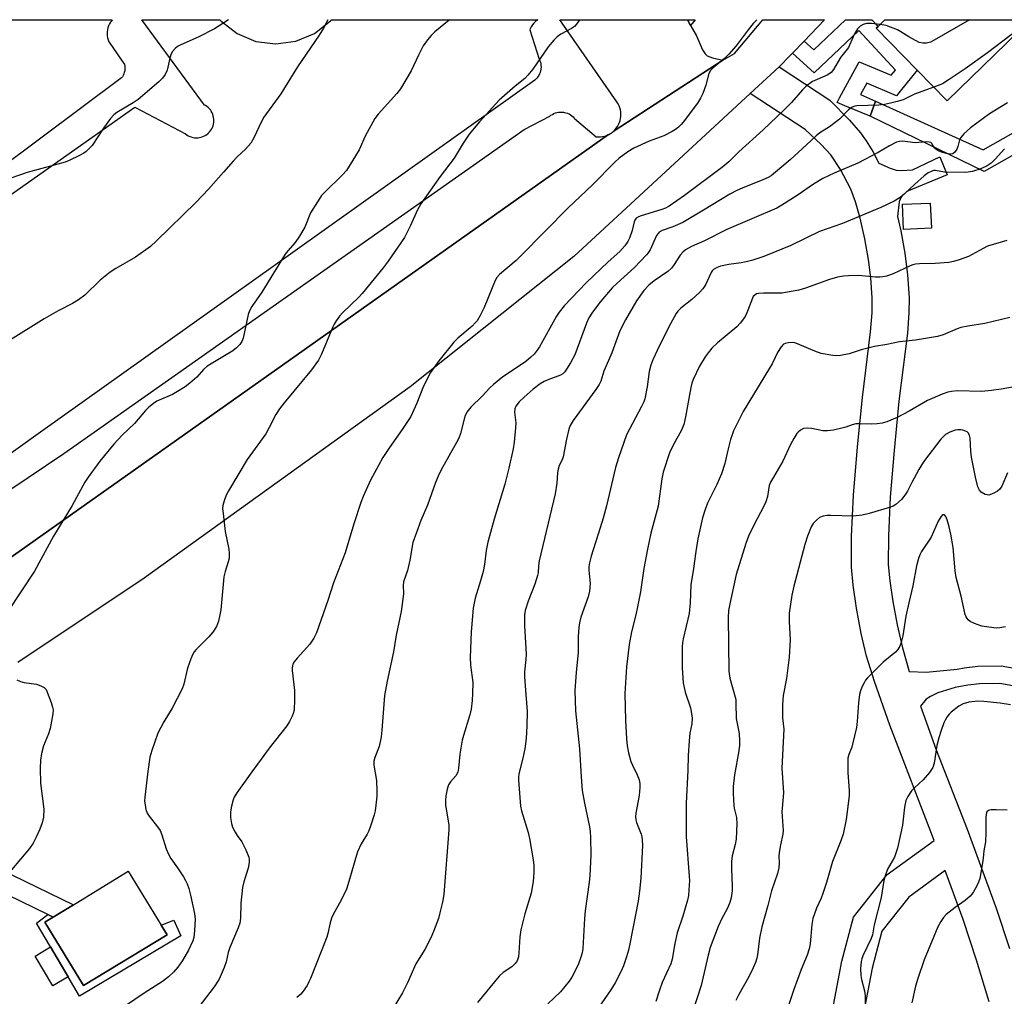
# Model space of a CAD drawing. Units: inches. Extents: x 1297761 to 1303761, y 501450 to 505451.
# Drawn here: x 1299901 to 1300190, y 505164 to 505450 of the extents above; entities that cross this region are included whole.
import ezdxf

# ---------------------------------------------------------------- set-up
doc = ezdxf.new("R2010")
doc.units = ezdxf.units.IN
doc.header["$MEASUREMENT"] = 0
for name, color, linetype in [('BLDG-Footprint', 5, 'Continuous'), ('CULTRL-Pad', 6, 'Continuous'), ('TRANS-Non Street Sidewalk', 7, 'Continuous'), ('TRANS-Parking Lot', 4, 'Continuous'), ('TRANS-Road', 130, 'Continuous'), ('Undefined', 1, 'Continuous')]:
    doc.layers.add(name, color=color, linetype=linetype)

msp = doc.modelspace()

# ---------------------------------------------------------------- linework, layer by layer
at = {"layer": 'BLDG-Footprint'}
for points, elevation in [([(1300197.79, 505450.27), (1300173.33, 505426.46), (1300164.53, 505435.5), (1300152.52, 505447.84), (1300153.03, 505448.34), (1300155.01, 505450.27)], 430.74), ([(1299944.42, 505181.74), (1299919.96, 505166.79), (1299908.59, 505185.4), (1299911.02, 505186.88), (1299916.95, 505190.5), (1299933.06, 505200.34), (1299942.68, 505184.58)], 437.63)]:
    msp.add_lwpolyline(points, close=True, dxfattribs=dict(at, elevation=elevation))
at = {"layer": 'CULTRL-Pad'}
for points in [[(1300168.68, 505389.1), (1300160.51, 505388.73), (1300160.18, 505396.11), (1300168.35, 505396.48)], [(1299915.43, 505169.36), (1299910.25, 505178.15), (1299906.14, 505185.12), (1299909.42, 505187.66), (1299911.02, 505186.88), (1299908.59, 505185.4), (1299919.96, 505166.79), (1299944.42, 505181.74), (1299942.68, 505184.58), (1299946.44, 505186.04), (1299948.44, 505181.44), (1299918.77, 505163.69)], [(1299915.43, 505169.36), (1299910.91, 505166.69), (1299905.73, 505175.48), (1299910.25, 505178.15)]]:
    msp.add_lwpolyline(points, close=True, dxfattribs=at)
at = {"layer": 'TRANS-Non Street Sidewalk'}
for points in [[(1300098.02, 505448.64), (1300097.1, 505450.28), (1300099.34, 505450.28)], [(1300152.32, 505426.35), (1300150.71, 505422.01), (1300143.27, 505425.06), (1300141.01, 505425.98), (1300141.74, 505427.33), (1300142.35, 505428.45), (1300147.51, 505437.94), (1300156.93, 505433.97), (1300158.13, 505435.47), (1300147.41, 505447.13), (1300134.27, 505434.74), (1300127.9, 505440.46), (1300131.33, 505444.03), (1300134.19, 505441.47), (1300143.52, 505450.27), (1300151.25, 505450.27), (1300153.03, 505448.34), (1300152.52, 505447.84), (1300164.53, 505435.5), (1300159.52, 505429.3), (1300158.44, 505427.96), (1300149.72, 505431.64), (1300147.92, 505428.32)], [(1300336.92, 505293.09), (1300333.09, 505288.88), (1300293.67, 505319.71), (1300298.19, 505369.13), (1300267.72, 505398.08), (1300262.19, 505449.99), (1300184.19, 505405.76), (1300150.71, 505422.01), (1300152.32, 505426.35), (1300183.9, 505412.12), (1300251.16, 505450.26), (1300267.87, 505450.26), (1300273.14, 505400.75), (1300304.09, 505371.35), (1300299.6, 505322.27)], [(1299842.93, 505220.03), (1299848.35, 505223.89), (1299916.95, 505190.5), (1299911.02, 505186.88), (1299909.42, 505187.66)]]:
    msp.add_lwpolyline(points, close=True, dxfattribs=at)
for points in [[(1300135.88, 505139.33, 0), (1300142.46, 505173.93, 0), (1300145.87, 505186.9, 0), (1300155.69, 505199.38, 0), (1300169.49, 505209.41, 0), (1300156.54, 505243.25, 0), (1300151.98, 505256.01, 0), (1300149.67, 505263.45, 0), (1300148.12, 505270.11, 0), (1300146.7, 505277.58, 0), (1300145.71, 505284.32, 0), (1300145.26, 505289.61, 0), (1300145.28, 505298.58, 0), (1300145.88, 505310.79, 0), (1300147.04, 505324.89, 0), (1300148.46, 505339.37, 0), (1300150.85, 505358.65, 0), (1300151.27, 505364.26, 0), (1300151.31, 505368.65, 0), (1300150.9, 505374.54, 0), (1300150.27, 505379.91, 0), (1300149.18, 505385.96, 0), (1300147.82, 505392.01, 0), (1300146.45, 505396.83, 0), (1300145.04, 505400.58, 0), (1300142.06, 505406.31, 0), (1300139.23, 505410.59, 0), (1300136.35, 505413.62, 0), (1300131.62, 505418.02, 0), (1300115.54, 505428.59, 0), (1300124.07, 505436.48, 0), (1300138.93, 505426.64, 0), (1300144.69, 505420.76, 0), (1300147.93, 505417.06, 0), (1300149.55, 505414.77, 0), (1300151.48, 505411.63, 0), (1300153.3, 505408.16, 0), (1300156.6, 505406.7, 0), (1300158.4, 505406.11, 0), (1300159.89, 505406.02, 0), (1300163.14, 505406.19, 0), (1300171.21, 505410.05, 0), (1300173.31, 505404.79, 0), (1300161.47, 505399.88, 0), (1300159.98, 505398.48, 0), (1300159.6, 505397.88, 0), (1300159.28, 505396.86, 0), (1300158.78, 505392.58, 0), (1300159.37, 505389.96, 0), (1300159.73, 505388.31, 0), (1300160.92, 505381.74, 0), (1300161.66, 505375.45, 0), (1300162.13, 505368.62, 0), (1300162.09, 505364.24, 0), (1300161.64, 505358.32, 0), (1300159.19, 505338.36, 0), (1300157.78, 505323.9, 0), (1300156.64, 505310.14, 0), (1300156.08, 505298.79, 0), (1300156.06, 505290.36, 0), (1300156.47, 505285.64, 0), (1300157.38, 505279.56, 0), (1300158.67, 505272.72, 0), (1300160.19, 505265.98, 0), (1300162.21, 505258.97, 0), (1300167.21, 505258.79, 0), (1300176.3, 505259.69, 0), (1300178.35, 505260.07, 0), (1300182.34, 505260.54, 0), (1300189.19, 505260.67, 0), (1300203.38, 505258.08, 0)], [(1300200.21, 505253.39, 0), (1300188.77, 505255.48, 0), (1300182.78, 505255.37, 0), (1300179.43, 505254.97, 0), (1300175.63, 505254.29, 0), (1300170.61, 505252.68, 0), (1300168.42, 505251.68, 0), (1300167.15, 505250.84, 0), (1300165.54, 505248.79, 0), (1300166.25, 505246.62, 0), (1300170.13, 505235.98, 0), (1300179.22, 505212.75, 0), (1300187.72, 505189.5, 0), (1300191.61, 505177.64, 0)], [(1300185.65, 505162.02, 0), (1300181.92, 505174.22, 0), (1300177.99, 505186.18, 0), (1300172.73, 505200.56, 0), (1300162.03, 505192.79, 0), (1300154.15, 505182.78, 0), (1300151.31, 505171.93, 0), (1300145.09, 505139.28, 0)]]:
    msp.add_polyline3d(points, dxfattribs=at)
at = {"layer": 'TRANS-Parking Lot'}
msp.add_lwpolyline([(1299840.77, 505273.64), (1299914.17, 505322.94), (1300049.23, 505418.03), (1300056.7, 505421.94), (1300057.08, 505422.24), (1300057.48, 505422.51), (1300057.92, 505422.73), (1300058.37, 505422.92), (1300058.84, 505423.05), (1300059.31, 505423.15), (1300059.8, 505423.19), (1300060.29, 505423.19), (1300060.77, 505423.14), (1300061, 505423.1), (1300061.47, 505422.98), (1300061.93, 505422.82), (1300062.38, 505422.62), (1300062.79, 505422.37), (1300063.19, 505422.08), (1300063.55, 505421.76), (1300063.88, 505421.4), (1300063.96, 505421.31), (1300070.35, 505415.9), (1300070.99, 505415.87), (1300071.62, 505415.89), (1300072.24, 505415.98), (1300072.86, 505416.13), (1300073.46, 505416.33), (1300073.98, 505416.57), (1299814.03, 505232.63)], dxfattribs=at)
for points in [[(1299886.08, 505390.21, 0), (1299935.02, 505424.65, 0), (1299949.82, 505416.81, 0), (1299950.22, 505416.51, 0), (1299950.64, 505416.25, 0), (1299951.08, 505416.04, 0), (1299951.54, 505415.87, 0), (1299952.02, 505415.74, 0), (1299952.51, 505415.67, 0), (1299953, 505415.64, 0), (1299953.49, 505415.65, 0), (1299953.98, 505415.71, 0), (1299954.46, 505415.82, 0), (1299954.92, 505415.98, 0), (1299955.37, 505416.18, 0), (1299955.8, 505416.42, 0), (1299956.2, 505416.71, 0), (1299956.58, 505417.03, 0), (1299956.63, 505417.08, 0), (1299956.97, 505417.44, 0), (1299957.27, 505417.83, 0), (1299957.53, 505418.25, 0), (1299957.75, 505418.69, 0), (1299957.92, 505419.15, 0), (1299958.05, 505419.62, 0), (1299958.13, 505420.11, 0), (1299958.17, 505420.6, 0), (1299958.16, 505421.09, 0), (1299958.1, 505421.58, 0), (1299957.99, 505422.06, 0), (1299957.84, 505422.53, 0), (1299957.64, 505422.98, 0), (1299957.41, 505423.41, 0), (1299957.13, 505423.82, 0), (1299956.81, 505424.19, 0), (1299956.46, 505424.54, 0), (1299956.07, 505424.85, 0), (1299955.66, 505425.12, 0), (1299955.44, 505425.24, 0), (1299936.98, 505450.29, 0), (1299959.96, 505450.29, 0), (1299960.26, 505449.88, 0), (1299964.96, 505446.23, 0), (1299970.45, 505443.94, 0), (1299976.35, 505443.17, 0), (1299982.24, 505443.97, 0), (1299987.71, 505446.29, 0), (1299992.4, 505449.95, 0), (1299992.64, 505450.21, 0), (1299992.75, 505450.29, 0), (1300053.22, 505450.28, 0), (1300053.02, 505450.14, 0), (1300052.52, 505449.73, 0), (1300052.07, 505449.26, 0), (1300051.66, 505448.76, 0), (1300051.3, 505448.22, 0), (1300051, 505447.64, 0), (1300050.85, 505447.31, 0), (1300053.63, 505438.71, 0), (1300053.83, 505438.26, 0), (1300053.98, 505437.8, 0), (1300054.08, 505437.32, 0), (1300054.14, 505436.84, 0), (1300054.16, 505436.35, 0), (1300054.12, 505435.87, 0), (1300054.11, 505435.76, 0), (1300054.01, 505435.29, 0), (1300053.88, 505434.82, 0), (1300053.7, 505434.37, 0), (1300053.47, 505433.93, 0), (1300053.21, 505433.52, 0), (1300052.9, 505433.14, 0), (1300052.56, 505432.79, 0), (1300052.31, 505432.57, 0), (1299906.65, 505328.79, 0), (1299805.63, 505256.46, 0)], [(1299857.7, 505450.3, 0), (1299928.37, 505450.29, 0), (1299927.99, 505449.81, 0), (1299927.82, 505449.56, 0), (1299927.52, 505449.04, 0), (1299927.28, 505448.5, 0), (1299927.08, 505447.93, 0), (1299926.95, 505447.35, 0), (1299926.87, 505446.76, 0), (1299926.84, 505446.17, 0), (1299926.88, 505445.57, 0), (1299926.97, 505444.98, 0), (1299927.12, 505444.4, 0), (1299927.32, 505443.84, 0), (1299927.41, 505443.66, 0), (1299931.99, 505437.11, 0), (1299932.06, 505436.64, 0), (1299932.08, 505436.17, 0), (1299932.06, 505435.7, 0), (1299932, 505435.29, 0), (1299931.89, 505434.83, 0), (1299931.74, 505434.39, 0), (1299931.55, 505433.96, 0), (1299931.31, 505433.55, 0), (1299931.11, 505433.24, 0), (1299847.11, 505370.5, 0)]]:
    msp.add_polyline3d(points, dxfattribs=at)
msp.add_polyline3d([(1300107.53, 505438.44, 0), (1300075.57, 505417.7, 0), (1300076.01, 505418.16, 0), (1300076.23, 505418.44, 0), (1300076.6, 505418.96, 0), (1300076.9, 505419.51, 0), (1300077.16, 505420.09, 0), (1300077.35, 505420.7, 0), (1300077.49, 505421.31, 0), (1300077.56, 505421.94, 0), (1300077.58, 505422.57, 0), (1300077.53, 505423.21, 0), (1300077.43, 505423.83, 0), (1300077.26, 505424.44, 0), (1300077.04, 505425.03, 0), (1300076.76, 505425.6, 0), (1300076.42, 505426.15, 0), (1300059.65, 505450.28, 0), (1300097.1, 505450.28, 0), (1300098.02, 505448.64, 0), (1300099.77, 505445.52, 0), (1300101.56, 505441.5, 0), (1300102.32, 505440.3, 0), (1300102.92, 505439.71, 0), (1300104.43, 505439.07, 0)], close=True, dxfattribs=at)
at = {"layer": 'TRANS-Road'}
msp.add_lwpolyline([(1299814.03, 505232.63), (1300073.98, 505416.57), (1300074.03, 505416.6), (1300074.58, 505416.91), (1300075.1, 505417.28), (1300075.57, 505417.7), (1300107.53, 505438.44), (1300110.91, 505440.36), (1300119.19, 505450.27), (1300127.13, 505450.27), (1300136.17, 505450.27), (1300137.33, 505450.27), (1300131.33, 505444.03), (1300127.9, 505440.46), (1300127.22, 505439.76), (1300124.07, 505436.48), (1300115.54, 505428.59), (1300092.08, 505406.92), (1300063.75, 505380.76), (1300015.72, 505342.5), (1299937.68, 505286.41), (1299900.67, 505261.62)], dxfattribs=at)
at = {"layer": 'Undefined'}
for points, elevation in [([(1299962.44, 505450.29), (1299958.35, 505447.61), (1299953.75, 505445.27), (1299948.27, 505442.84), (1299947.5, 505442.41), (1299946.8, 505441.86), (1299946.02, 505441), (1299945.63, 505440.29), (1299945.24, 505438.99), (1299944.46, 505435.46), (1299943.88, 505434.24), (1299943.09, 505433.14), (1299942.03, 505432.1), (1299935.95, 505426.84), (1299934.48, 505425.86), (1299929.67, 505423.06), (1299928.77, 505422.38), (1299927.83, 505421.27), (1299925.76, 505418.42), (1299922.43, 505413.37), (1299921.71, 505412.55), (1299920.72, 505411.64), (1299920.05, 505411.16), (1299918.78, 505410.47), (1299915.66, 505408.95), (1299914.58, 505408.52), (1299903.35, 505405.43), (1299896.03, 505402.92)], 442), ([(1299991.64, 505450.29), (1299990.32, 505447.81), (1299989.1, 505445.78), (1299982.66, 505436.47), (1299977.79, 505428.58), (1299972.83, 505421.68), (1299972.13, 505420.41), (1299969.9, 505415.63), (1299969.03, 505414.07), (1299967.47, 505412.26), (1299965.03, 505410), (1299963.84, 505408.76), (1299960.95, 505405.58), (1299956.62, 505400.6), (1299953.01, 505396.75), (1299941.33, 505385.36), (1299939.59, 505383.76), (1299935.21, 505380.63), (1299929.44, 505377.28), (1299927.77, 505376.15), (1299924.83, 505373.83), (1299920.31, 505369.41), (1299918.45, 505368.04), (1299916.68, 505367), (1299912.48, 505364.84), (1299908.4, 505362.52), (1299898.49, 505356.29)], 440), ([(1300153.62, 505448.92), (1300151.09, 505449.14), (1300149.66, 505449.17), (1300148.64, 505448.92), (1300147.76, 505448.43), (1300147.05, 505447.62), (1300146.02, 505445.95), (1300144.37, 505442.18), (1300142.02, 505439.17), (1300139.97, 505435.71), (1300139.29, 505434.83), (1300138.88, 505434.48), (1300138.13, 505434.04), (1300133.82, 505432.11), (1300131.92, 505430.75), (1300130.89, 505429.73), (1300127.6, 505426.02), (1300125.37, 505423.75), (1300119.38, 505418.01), (1300112.21, 505411.49), (1300109.29, 505408.62), (1300107.53, 505407.15), (1300096.26, 505398.67), (1300091.73, 505395.54), (1300090.71, 505395.01), (1300089.6, 505394.59), (1300083.54, 505392.75), (1300082.78, 505392.44), (1300082.12, 505392.03), (1300081.7, 505391.48), (1300081.5, 505390.97), (1300080.86, 505388.43), (1300080.12, 505386.22), (1300079.64, 505385.22), (1300078.77, 505383.89), (1300077.32, 505382.27), (1300073.82, 505379.27), (1300067.36, 505373.09), (1300060.9, 505366.27), (1300059.48, 505364.48), (1300058.66, 505363.31), (1300053.7, 505354.24), (1300053.07, 505353.28), (1300052.16, 505352.16), (1300051.2, 505351.21), (1300049.71, 505350.02), (1300047.86, 505348.7), (1300042.94, 505345.46), (1300040.2, 505343.26), (1300039.11, 505342.28), (1300036.85, 505339.79), (1300033.54, 505336.56), (1300032.34, 505335.09), (1300031.8, 505333.82), (1300030.48, 505328.85), (1300030.04, 505327.49), (1300029.4, 505326.18), (1300024.9, 505318.2), (1300023.94, 505316.35), (1300023.19, 505314.45), (1300020.85, 505307.81), (1300018.92, 505303.34), (1300017.57, 505299.83), (1300016.59, 505296.86), (1300015.62, 505291.7), (1300014.95, 505288.67), (1300013.79, 505285.31), (1300013.68, 505284.23), (1300013.78, 505281.85), (1300013.75, 505281.02), (1300013.08, 505276.6), (1300011.66, 505269.7), (1300010.89, 505264.78), (1300008.99, 505256.17), (1300008.27, 505251.94), (1300007.47, 505241.81), (1300007.21, 505239.8), (1300006.63, 505236.96), (1300005.37, 505233.79), (1300005.1, 505232.71), (1300005.13, 505231.45), (1300005.86, 505227.02), (1300006, 505223.8), (1300005.96, 505222.35), (1300005.7, 505219.79), (1300005.48, 505218.08), (1300005.23, 505216.96), (1300004.24, 505213.87), (1300003.63, 505212.22), (1300003.1, 505211.21), (1300001.36, 505208.41), (1300000.35, 505206.03), (1299999.69, 505204.1), (1299998.1, 505198.33), (1299997.04, 505195.11), (1299995.39, 505191.68), (1299993.28, 505187.86), (1299992.67, 505186.56), (1299992.25, 505185.18), (1299991.62, 505182.11), (1299991.31, 505181), (1299986.55, 505168.92), (1299986.07, 505167.86), (1299985.49, 505166.85), (1299984.36, 505165.14), (1299983.65, 505164.24), (1299982.54, 505163.35)], 432), ([(1300179.83, 505450.27), (1300169.46, 505444.28), (1300168.39, 505443.74), (1300167.29, 505443.43), (1300166.16, 505443.36), (1300165.1, 505443.64), (1300162.08, 505445.22), (1300159.73, 505446.73), (1300158.73, 505447.28), (1300155.41, 505448.57), (1300153.62, 505448.92)], 432), ([(1300195.22, 505447.76), (1300192.14, 505445.82), (1300185.17, 505440.55), (1300178.64, 505435.88), (1300173.93, 505432.71), (1300171.91, 505431.45), (1300169.43, 505430.47)], 430), ([(1300169.43, 505430.47), (1300163.71, 505428.44), (1300160.37, 505426.8), (1300158.69, 505426.27), (1300156.68, 505425.76), (1300154.95, 505425.39), (1300153.24, 505425.2), (1300146.79, 505425.01), (1300146.22, 505424.9), (1300145.48, 505424.62), (1300144.35, 505423.84), (1300141.75, 505421.15), (1300140.9, 505420.38), (1300138.78, 505418.86), (1300136, 505417.05), (1300134.89, 505416.18), (1300133.4, 505414.86), (1300130.81, 505412.38), (1300127.23, 505409.2), (1300122.99, 505405.55), (1300121.64, 505404.51), (1300120.77, 505404.01), (1300119.23, 505403.3), (1300113.17, 505400.88), (1300111.63, 505400.19), (1300109.57, 505399.05), (1300101.82, 505394.36), (1300095.74, 505390.8), (1300092.84, 505389.51), (1300089.7, 505388.38), (1300088.86, 505387.92), (1300088.49, 505387.56), (1300088.07, 505386.94), (1300086.14, 505382.75), (1300085.62, 505381.89), (1300085.1, 505381.24), (1300081.62, 505377.56), (1300076.5, 505373.01), (1300075.14, 505371.66), (1300071.71, 505367.66), (1300069.28, 505364.48), (1300068.22, 505362.76), (1300067.48, 505361.21), (1300064.04, 505351.98), (1300062.82, 505349.63), (1300061.14, 505346.92), (1300060.56, 505346.33), (1300059.87, 505345.92), (1300056.42, 505344.73), (1300055.12, 505344.11), (1300053.89, 505343.38), (1300051.84, 505341.81), (1300049.17, 505339.52), (1300047.76, 505338.12), (1300046.75, 505336.84), (1300046.46, 505336.11), (1300046.33, 505335.08), (1300046.75, 505331.95), (1300046.71, 505330.48), (1300046.32, 505326.34), (1300045.98, 505324.33), (1300044.69, 505318.66), (1300043.51, 505313.97), (1300040.44, 505303.72), (1300038.56, 505296.97), (1300038.06, 505294.48), (1300037.54, 505290.44), (1300037.17, 505288.33), (1300036.44, 505285.64), (1300034.83, 505280.49), (1300034.24, 505277.61), (1300033.61, 505270.64), (1300033.32, 505263.08), (1300033.45, 505260.8), (1300034.1, 505255.8), (1300034.08, 505252.54), (1300033.96, 505250.49), (1300033.63, 505247.94), (1300033.31, 505246.31), (1300031.38, 505240.23), (1300031.01, 505238.83), (1300030.38, 505234.77), (1300029.98, 505230.64), (1300029.75, 505229.49), (1300029.19, 505228.34), (1300027.59, 505226.56), (1300027.03, 505225.7), (1300026.59, 505224.44), (1300026.24, 505222.51), (1300026.1, 505221.12), (1300026.16, 505219.79), (1300027.06, 505214.03), (1300027.15, 505212.56), (1300025.6, 505193.54), (1300025.25, 505191.24), (1300024.51, 505188.15), (1300024.03, 505186.48), (1300022.64, 505182.66), (1300021.78, 505180.8), (1300020.02, 505177.43), (1300017.47, 505173.21), (1300014.93, 505167.59), (1300013.47, 505164.7), (1300008.57, 505156.41)], 430), ([(1300191.75, 505362.93), (1300184.38, 505361.11), (1300179.41, 505360.37), (1300177.37, 505359.96), (1300176.25, 505359.58), (1300172.17, 505357.85), (1300170.5, 505357.3), (1300164.04, 505356.26), (1300159.37, 505355.72), (1300155.66, 505354.96), (1300151.97, 505354.35), (1300148.08, 505353.37), (1300144.54, 505352.19), (1300141.99, 505351.69), (1300140.91, 505351.63), (1300139.81, 505351.71), (1300136.37, 505352.37), (1300134.48, 505353.05), (1300129.45, 505355.17), (1300128.67, 505355.42), (1300127.8, 505355.52), (1300126.63, 505355.47), (1300125.81, 505355.29), (1300125.35, 505355.04), (1300124.62, 505354.26), (1300123.53, 505352.63), (1300121.95, 505349.29), (1300121.23, 505347.99), (1300113.42, 505335.28), (1300110.61, 505329.58), (1300110.2, 505328.49), (1300109.78, 505327.06), (1300108.95, 505323.91), (1300108.06, 505319.99), (1300107.13, 505316.96), (1300105.73, 505313.84), (1300102.97, 505308.35), (1300102.27, 505306.52), (1300101.58, 505304.09), (1300100.19, 505297.97), (1300099.57, 505294.21), (1300098.9, 505289.18), (1300098.08, 505284.47), (1300097.9, 505279.14), (1300097.59, 505275.98), (1300095.82, 505268.6), (1300095.62, 505267.43), (1300095.55, 505266.26), (1300095.57, 505260.09), (1300095.86, 505255.68), (1300096.47, 505252.96), (1300097.98, 505248.3), (1300098.31, 505246.68), (1300098.46, 505245.32), (1300098.36, 505243.65), (1300097.84, 505240.93), (1300097.62, 505238.63), (1300097.35, 505234.29), (1300097.27, 505229.91), (1300096.72, 505220.31), (1300096.78, 505210.5), (1300097.66, 505198.96), (1300097.72, 505197.51), (1300097.67, 505196.37), (1300097.4, 505193.23), (1300097.15, 505191.83), (1300095.79, 505187.13), (1300094.14, 505182.25), (1300093.46, 505179.2), (1300092.6, 505174.56), (1300092.2, 505173.17), (1300089.72, 505167.67), (1300088.78, 505165.15), (1300087.84, 505162.16)], 422), ([(1300192.46, 505342.45), (1300189.12, 505341.85), (1300186.29, 505341.46), (1300183.41, 505341.21), (1300176.28, 505341.33), (1300174.58, 505341.19), (1300173.48, 505340.99), (1300171.83, 505340.39), (1300167.55, 505338.5), (1300162.14, 505335.38), (1300158.62, 505333.55), (1300155.61, 505332.26), (1300154.21, 505331.83), (1300152.8, 505331.65), (1300151.09, 505331.55), (1300147.65, 505331.68), (1300146.51, 505331.64), (1300145.49, 505331.43), (1300143.58, 505330.7), (1300142.76, 505330.46), (1300139.94, 505329.86), (1300138.24, 505329.58), (1300136.82, 505329.63), (1300133.65, 505330.27), (1300132.32, 505330.41), (1300131.17, 505330.28), (1300130.26, 505329.81), (1300129.61, 505329.28), (1300129.24, 505328.86), (1300128.3, 505327.39), (1300127.34, 505325.59), (1300125.09, 505320.74), (1300122.32, 505316.05), (1300121.51, 505314.57), (1300121.14, 505313.54), (1300120.65, 505310.34), (1300120.16, 505308.81), (1300119.42, 505307.29), (1300116.66, 505302.1), (1300115.05, 505298.73), (1300114.26, 505296.53), (1300111.38, 505287.49), (1300109.51, 505278.83), (1300109.21, 505276.85), (1300109.09, 505274.81), (1300109.25, 505259.06), (1300109.6, 505257.04), (1300111.28, 505250.81), (1300111.36, 505249.64), (1300111.44, 505245.21), (1300112.25, 505240.78), (1300112.43, 505238.52), (1300112.37, 505237.37), (1300112.16, 505235.66), (1300110.94, 505228.69), (1300110.58, 505225.19), (1300110.58, 505223.15), (1300110.75, 505219.67), (1300110.87, 505218.84), (1300111.52, 505216.11), (1300111.61, 505214.4), (1300111.38, 505209.8), (1300111.08, 505208.18), (1300110.28, 505204.86), (1300110.08, 505203.2), (1300110.01, 505200.98), (1300110.28, 505196.07), (1300110.24, 505194.61), (1300109.95, 505192.55), (1300109.53, 505191.17), (1300108.73, 505189.34), (1300107.22, 505186.49), (1300106.13, 505184.17), (1300103.76, 505177.94), (1300103.15, 505175.7), (1300101.12, 505166.87), (1300098.77, 505159.59)], 420), ([(1300190.47, 505272.08), (1300188.75, 505271.79), (1300187.81, 505271.75), (1300185.51, 505271.99), (1300183.51, 505272.33), (1300181.35, 505273.05), (1300180.12, 505273.68), (1300179.52, 505274.18), (1300179.18, 505274.58), (1300178.92, 505275.01), (1300178.62, 505275.76), (1300177.47, 505281.12), (1300175.98, 505286.53), (1300175.66, 505288.53), (1300175.04, 505295.35), (1300174.37, 505299.33), (1300173.89, 505301.49), (1300173.32, 505303.46), (1300172.93, 505304.47), (1300172.53, 505304.96), (1300172.24, 505305.02), (1300171.94, 505304.93), (1300171.43, 505304.41), (1300170.7, 505303.16), (1300168.61, 505298.37), (1300165.83, 505294.22), (1300165.32, 505293.24), (1300164.93, 505292.18), (1300164.33, 505290), (1300163.22, 505284.11), (1300162.04, 505279.19), (1300161.19, 505275.22), (1300160.34, 505269.5), (1300159.82, 505267.49), (1300159.41, 505266.38), (1300158.85, 505265.45), (1300158.15, 505264.62), (1300154.54, 505261.74), (1300149.92, 505257.11), (1300149.38, 505256.41), (1300148.94, 505255.68), (1300148.3, 505254.4), (1300147.87, 505253.35), (1300147.61, 505252.19), (1300147.28, 505249.83), (1300146.9, 505244.27), (1300146.69, 505242.52), (1300145.58, 505237.62), (1300145.31, 505236.78), (1300144.45, 505234.67), (1300144.22, 505233.58), (1300144.2, 505229.26), (1300144.54, 505224.1), (1300144.54, 505222.5), (1300143.65, 505215.53), (1300142.79, 505211.22), (1300142.16, 505209.32), (1300139.67, 505203.22), (1300137.92, 505197.01), (1300136.84, 505193.8), (1300136.33, 505192.48), (1300135.02, 505189.57), (1300133.93, 505186.48), (1300133.58, 505184.76), (1300133.13, 505179.01), (1300132.83, 505177.61), (1300132.26, 505175.7), (1300130.53, 505171.57), (1300128.32, 505165.68), (1300125.66, 505157.72)], 416), ([(1300191.9, 505249.22), (1300188.84, 505249.69), (1300184.09, 505250.23), (1300182.31, 505250.26), (1300179.64, 505249.99), (1300178.02, 505249.49), (1300176.76, 505248.83), (1300174.48, 505247.09), (1300173.89, 505246.49), (1300173.25, 505245.62), (1300172.7, 505244.69), (1300172.33, 505243.92), (1300171.54, 505241.68), (1300170.86, 505239.48), (1300170.31, 505237.29), (1300169.5, 505232.12), (1300169.11, 505230.77), (1300168.17, 505229.36), (1300166.31, 505227.17), (1300163.69, 505224.81), (1300162.89, 505223.97), (1300161.82, 505222.34), (1300161.23, 505221.09), (1300160.79, 505219.2), (1300160.21, 505213.93), (1300158.77, 505207.13), (1300157.86, 505204.49), (1300155.84, 505200.94), (1300155.09, 505199.05), (1300154.76, 505197.62), (1300153.91, 505192.64), (1300151.88, 505184.68), (1300151.43, 505181.67), (1300151.02, 505180.59), (1300148.61, 505175.53), (1300148.29, 505174.7), (1300148.07, 505173.86), (1300147.93, 505171.8), (1300147.98, 505169.73), (1300148.2, 505168.6), (1300149.07, 505165.24), (1300149.26, 505163.84), (1300149.22, 505160.14)], 414), ([(1300190.88, 505218.3), (1300187.66, 505218.38), (1300186.22, 505218.36), (1300185.46, 505218.21), (1300184.96, 505217.82), (1300184.72, 505217.16), (1300184.65, 505216.07), (1300184.69, 505211.72), (1300184.56, 505209.03), (1300184.07, 505206.31), (1300183.91, 505204.2), (1300183.71, 505202.82), (1300182.88, 505198.23), (1300182.56, 505197.11), (1300182.06, 505196.09), (1300181.07, 505194.36), (1300180.6, 505193.66), (1300180.06, 505193.04), (1300178.64, 505191.79), (1300175.65, 505189.68), (1300173.07, 505187.63), (1300172.25, 505186.78), (1300171.44, 505185.57), (1300170.62, 505184), (1300166.61, 505174.38), (1300164.68, 505168.91), (1300164.01, 505166.68), (1300162.91, 505161.78)], 412)]:
    msp.add_lwpolyline(points, dxfattribs=dict(at, elevation=elevation))
for points in [[(1300027.36, 505450.28, 438), (1300027.16, 505450.11, 438), (1300023, 505446.69, 438), (1300021.92, 505445.69, 438), (1300020.83, 505444.41, 438), (1300019.59, 505442.58, 438), (1300018.25, 505439.93, 438), (1300016.07, 505435.29, 438), (1300012.95, 505430.04, 438), (1300011.88, 505428.66, 438), (1300006.41, 505422.61, 438), (1300005.36, 505421.28, 438), (1300002.56, 505416.13, 438), (1300000.83, 505412.1, 438), (1299997.05, 505406.03, 438), (1299995.9, 505404.74, 438), (1299990.51, 505399.5, 438), (1299989.74, 505398.66, 438), (1299989.22, 505397.94, 438), (1299986.56, 505393.64, 438), (1299984.83, 505389.45, 438), (1299983.26, 505386.76, 438), (1299981.98, 505384.88, 438), (1299979.89, 505382.5, 438), (1299979.11, 505381.47, 438), (1299972.21, 505370.31, 438), (1299969.3, 505366.09, 438), (1299968.59, 505364.83, 438), (1299968.18, 505363.76, 438), (1299966.74, 505356.83, 438), (1299966.34, 505355.83, 438), (1299965.74, 505354.92, 438), (1299964.8, 505353.94, 438), (1299963.7, 505353.11, 438), (1299957.36, 505349.27, 438), (1299956.13, 505348.46, 438), (1299955.17, 505347.59, 438), (1299953.13, 505345.36, 438), (1299951.13, 505343.64, 438), (1299949.74, 505342.56, 438), (1299947.53, 505341.14, 438), (1299946.01, 505340.28, 438), (1299941.42, 505338.29, 438), (1299940.46, 505337.66, 438), (1299939.09, 505336.59, 438), (1299938.07, 505335.55, 438), (1299934.86, 505331.8, 438), (1299931.23, 505328.32, 438), (1299928.83, 505325.67, 438), (1299924.69, 505320.68, 438), (1299921.26, 505316.04, 438), (1299920.34, 505314.57, 438), (1299916.61, 505307.72, 438), (1299911.12, 505298.68, 438), (1299905.57, 505288.46, 438), (1299897.68, 505276.64, 438)], [(1300065.49, 505450.28, 436), (1300064.57, 505448.97, 436), (1300064, 505448.33, 436), (1300063.06, 505447.68, 436), (1300060, 505446.03, 436), (1300058.87, 505445.22, 436), (1300057.88, 505444.27, 436), (1300056.27, 505442.34, 436), (1300051.73, 505435.81, 436), (1300050.32, 505433.98, 436), (1300049.38, 505433.06, 436), (1300046.55, 505430.78, 436), (1300041.89, 505426.67, 436), (1300036.12, 505420.34, 436), (1300033.06, 505416.66, 436), (1300031.36, 505414.04, 436), (1300028.67, 505409.64, 436), (1300024.58, 505404.3, 436), (1300018.93, 505396.22, 436), (1300017.92, 505394.5, 436), (1300015.88, 505389.89, 436), (1300014.05, 505386.41, 436), (1300009.27, 505379.39, 436), (1300007.83, 505377.51, 436), (1300001.64, 505369.91, 436), (1300000.65, 505368.86, 436), (1299995.97, 505364.34, 436), (1299995.06, 505363.31, 436), (1299994.03, 505361.92, 436), (1299993.42, 505360.94, 436), (1299993.04, 505360.17, 436), (1299989.78, 505352.12, 436), (1299988.83, 505350.34, 436), (1299986.85, 505347.49, 436), (1299978.76, 505337.89, 436), (1299977.38, 505336.08, 436), (1299976.33, 505334.39, 436), (1299974.43, 505330.56, 436), (1299973.41, 505328.72, 436), (1299967.9, 505321.21, 436), (1299962.41, 505312.05, 436), (1299961.77, 505310.74, 436), (1299961.18, 505309.09, 436), (1299960.8, 505307.69, 436), (1299960.74, 505306.83, 436), (1299960.85, 505305.37, 436), (1299961.48, 505300.11, 436), (1299962.56, 505294.9, 436), (1299962.65, 505293.74, 436), (1299962.61, 505292.28, 436), (1299962.4, 505291.14, 436), (1299961.46, 505288.38, 436), (1299961.07, 505286.8, 436), (1299960.19, 505277.06, 436), (1299959.96, 505275.65, 436), (1299959.48, 505273.74, 436), (1299958.93, 505272.16, 436), (1299957.82, 505270.5, 436), (1299956.7, 505269.17, 436), (1299953.01, 505265.41, 436), (1299952.43, 505264.76, 436), (1299951.95, 505264.05, 436), (1299951.37, 505262.74, 436), (1299950.41, 505260.01, 436), (1299949.31, 505255.3, 436), (1299948.85, 505253.95, 436), (1299945.93, 505248.21, 436), (1299943.44, 505244.17, 436), (1299941.74, 505240.85, 436), (1299939.99, 505235.82, 436), (1299939.42, 505233.85, 436), (1299938.8, 505229.61, 436), (1299937.89, 505222.09, 436), (1299937.84, 505220.97, 436), (1299937.96, 505219.86, 436), (1299938.22, 505218.49, 436), (1299938.55, 505217.45, 436), (1299939.14, 505216.5, 436), (1299941.64, 505213.39, 436), (1299942.37, 505212.3, 436), (1299942.92, 505211.08, 436), (1299944.18, 505206.96, 436), (1299944.87, 505205.39, 436), (1299945.58, 505204.14, 436), (1299947.53, 505201.35, 436), (1299949.25, 505198.69, 436), (1299949.81, 505197.69, 436), (1299950.29, 505196.62, 436), (1299950.77, 505195.26, 436), (1299951.3, 505193.33, 436), (1299952.52, 505187.92, 436), (1299952.64, 505186.28, 436), (1299952.49, 505182.93, 436), (1299952.29, 505180.92, 436), (1299952, 505179.9, 436), (1299950.71, 505177.21, 436), (1299949, 505174.12, 436), (1299947.62, 505172.21, 436), (1299946.28, 505170.74, 436), (1299944.84, 505169.38, 436), (1299943.06, 505168.04, 436), (1299937.73, 505164.61, 436), (1299932.21, 505160.89, 436)], [(1300117.45, 505450.27, 434), (1300116.42, 505449.16, 434), (1300114.91, 505447.36, 434), (1300111.4, 505442.58, 434), (1300109.25, 505440.14, 434), (1300107.99, 505438.93, 434), (1300104.67, 505436.15, 434), (1300103.92, 505435.36, 434), (1300103.43, 505434.47, 434), (1300102.54, 505431.11, 434), (1300101.61, 505428.59, 434), (1300100.99, 505427.25, 434), (1300100.03, 505425.8, 434), (1300095.83, 505420.18, 434), (1300095.27, 505419.51, 434), (1300094.47, 505418.76, 434), (1300093.61, 505418.07, 434), (1300092.68, 505417.47, 434), (1300090.2, 505416.24, 434), (1300085.89, 505414.63, 434), (1300081.36, 505412.56, 434), (1300079.62, 505411.51, 434), (1300077.05, 505409.66, 434), (1300075.77, 505408.45, 434), (1300069.18, 505401.74, 434), (1300062.11, 505395.09, 434), (1300048.34, 505381.06, 434), (1300046.83, 505379.66, 434), (1300041.94, 505375.48, 434), (1300041.22, 505374.64, 434), (1300040.67, 505373.72, 434), (1300037.5, 505365.86, 434), (1300036.29, 505363.46, 434), (1300035.39, 505361.92, 434), (1300034.87, 505361.28, 434), (1300033.91, 505360.33, 434), (1300029.78, 505356.82, 434), (1300028.55, 505355.62, 434), (1300024.18, 505350.21, 434), (1300021.72, 505346.78, 434), (1300019.71, 505342.76, 434), (1300017.71, 505337.7, 434), (1300015.96, 505333.85, 434), (1300013.45, 505329.99, 434), (1300009.71, 505324.75, 434), (1300007.72, 505321.77, 434), (1300006.45, 505319.49, 434), (1300004.17, 505315.13, 434), (1300001.99, 505310.32, 434), (1300001.28, 505308.57, 434), (1299999.22, 505302.32, 434), (1299996.68, 505293.83, 434), (1299993.3, 505284.99, 434), (1299991.65, 505279.81, 434), (1299988.24, 505270.35, 434), (1299987.45, 505268.77, 434), (1299986.34, 505267.02, 434), (1299982.57, 505262.94, 434), (1299981.76, 505261.83, 434), (1299981.38, 505261.12, 434), (1299981.11, 505260.11, 434), (1299981.09, 505259.25, 434), (1299981.78, 505253.38, 434), (1299981.84, 505250.79, 434), (1299981.69, 505247.68, 434), (1299981.47, 505246.63, 434), (1299981.15, 505245.83, 434), (1299980.35, 505244.3, 434), (1299979.59, 505243.07, 434), (1299974.36, 505236.49, 434), (1299972.09, 505233.23, 434), (1299969.35, 505229.57, 434), (1299964.93, 505223.34, 434), (1299964.15, 505222.11, 434), (1299963.81, 505221.34, 434), (1299963.29, 505219.45, 434), (1299963, 505217.81, 434), (1299963.06, 505216.09, 434), (1299963.3, 505214.4, 434), (1299963.66, 505213.34, 434), (1299964.41, 505211.83, 434), (1299965.01, 505210.86, 434), (1299966.38, 505208.99, 434), (1299967.54, 505206.66, 434), (1299968.39, 505204.53, 434), (1299968.5, 505203.73, 434), (1299968.5, 505202.93, 434), (1299968.24, 505201.28, 434), (1299966.98, 505197.28, 434), (1299966.61, 505195.57, 434), (1299966.09, 505191.01, 434), (1299965.94, 505186.56, 434), (1299965.78, 505185.09, 434), (1299965.31, 505183.72, 434), (1299962.82, 505177.95, 434), (1299962.38, 505176.52, 434), (1299961.74, 505173.75, 434), (1299961.15, 505172.14, 434), (1299959.68, 505168.71, 434), (1299958.25, 505166.48, 434), (1299952.45, 505158.86, 434)], [(1300191.04, 505425.87, 428), (1300185.78, 505422.71, 428), (1300180.13, 505418.56, 428), (1300178.22, 505416.81, 428), (1300177.32, 505415.75, 428), (1300176.97, 505415.01, 428), (1300176.49, 505413.11, 428), (1300176.19, 505412.33, 428), (1300175.57, 505411.44, 428), (1300174.97, 505410.97, 428), (1300174.37, 505410.85, 428), (1300173.47, 505410.95, 428), (1300171.62, 505411.46, 428), (1300170.6, 505411.86, 428), (1300169.99, 505412.26, 428), (1300169.65, 505412.61, 428), (1300168.86, 505413.94, 428), (1300168.51, 505414.22, 428), (1300168.09, 505414.37, 428), (1300167.12, 505414.45, 428), (1300163.93, 505414.19, 428), (1300160.21, 505414.6, 428), (1300159.34, 505414.55, 428), (1300158.5, 505414.34, 428), (1300156.36, 505413.31, 428), (1300153.1, 505411.3, 428), (1300147.15, 505408.16, 428), (1300140.21, 505405.28, 428), (1300136.86, 505403.67, 428), (1300134.09, 505401.98, 428), (1300129.33, 505398.74, 428), (1300124.83, 505395.83, 428), (1300123.36, 505394.96, 428), (1300108.7, 505388.69, 428), (1300102.16, 505385.36, 428), (1300098.26, 505383.7, 428), (1300096.58, 505382.74, 428), (1300095.72, 505382.09, 428), (1300095.01, 505381.23, 428), (1300093.07, 505378.18, 428), (1300092.43, 505377.34, 428), (1300091.33, 505376.37, 428), (1300087.38, 505373.68, 428), (1300085.75, 505372.35, 428), (1300084.37, 505370.84, 428), (1300082.19, 505367.76, 428), (1300078.93, 505362.16, 428), (1300077.26, 505358.95, 428), (1300074.89, 505352.5, 428), (1300072.63, 505347.17, 428), (1300071.66, 505344.19, 428), (1300071.23, 505343.21, 428), (1300070.25, 505341.73, 428), (1300063.56, 505332.64, 428), (1300062.71, 505331.15, 428), (1300062.3, 505330.07, 428), (1300061.62, 505327.2, 428), (1300060.63, 505321.96, 428), (1300060.36, 505321.13, 428), (1300059.48, 505319.46, 428), (1300059.16, 505318.39, 428), (1300058.99, 505317.28, 428), (1300058.84, 505314.3, 428), (1300058.31, 505311.13, 428), (1300053.65, 505291.48, 428), (1300053.39, 505290.03, 428), (1300053.3, 505287.98, 428), (1300053.16, 505287.14, 428), (1300052.34, 505284.59, 428), (1300050.4, 505279.66, 428), (1300049.55, 505276.93, 428), (1300049.29, 505275.61, 428), (1300049.32, 505272.44, 428), (1300049.78, 505264.11, 428), (1300049.71, 505262.49, 428), (1300049.35, 505258.91, 428), (1300049.32, 505257.46, 428), (1300049.46, 505254.78, 428), (1300050.1, 505247.25, 428), (1300050.04, 505243.09, 428), (1300049.76, 505239.29, 428), (1300049.39, 505236.29, 428), (1300048.85, 505233.59, 428), (1300047.67, 505228.92, 428), (1300047.54, 505227.96, 428), (1300047.54, 505227.08, 428), (1300048.15, 505219.45, 428), (1300048.46, 505218.06, 428), (1300050.37, 505211.71, 428), (1300050.79, 505210.01, 428), (1300051.84, 505203.71, 428), (1300052.01, 505202.03, 428), (1300052.02, 505199.99, 428), (1300051.87, 505197.37, 428), (1300051.23, 505193.92, 428), (1300049.43, 505187.82, 428), (1300048.23, 505183.21, 428), (1300047.96, 505181.09, 428), (1300047.67, 505176.42, 428), (1300047.53, 505175.26, 428), (1300047.14, 505174.09, 428), (1300046.56, 505173.25, 428), (1300045.58, 505172.35, 428), (1300043.05, 505170.65, 428), (1300041.84, 505169.54, 428), (1300035.54, 505161.88, 428)], [(1300190.17, 505412.43, 426), (1300187.39, 505409.34, 426), (1300186.22, 505408.19, 426), (1300185.06, 505407.39, 426), (1300183.22, 505406.49, 426), (1300180.75, 505405.78, 426), (1300178.83, 505405.48, 426), (1300172.56, 505405.59, 426), (1300169.86, 505406.01, 426), (1300169.38, 505405.99, 426), (1300168.65, 505405.79, 426), (1300167.71, 505405.31, 426), (1300166.58, 505404.43, 426), (1300163.75, 505401.95, 426), (1300160.72, 505399.09, 426), (1300159.57, 505398.15, 426), (1300157.81, 505397.04, 426), (1300153.84, 505395.14, 426), (1300142.58, 505390.49, 426), (1300135.84, 505388.11, 426), (1300127.42, 505384.06, 426), (1300119.49, 505380.82, 426), (1300116.3, 505379.74, 426), (1300114.36, 505379.18, 426), (1300112.91, 505378.9, 426), (1300109.28, 505378.44, 426), (1300106.85, 505377.94, 426), (1300105.79, 505377.57, 426), (1300104.8, 505376.99, 426), (1300104.41, 505376.59, 426), (1300104.11, 505376.12, 426), (1300102.42, 505372.45, 426), (1300101.67, 505371.26, 426), (1300100.64, 505370.2, 426), (1300098.42, 505368.19, 426), (1300095.16, 505365.59, 426), (1300094.34, 505364.73, 426), (1300093.83, 505364.03, 426), (1300092.13, 505361.04, 426), (1300088.91, 505354.68, 426), (1300086.93, 505350.49, 426), (1300086.36, 505348.92, 426), (1300085.89, 505347.06, 426), (1300085.33, 505342.57, 426), (1300084.59, 505338.97, 426), (1300084.29, 505338.16, 426), (1300083.65, 505336.81, 426), (1300079.23, 505328.41, 426), (1300076.89, 505321.66, 426), (1300076.01, 505318.82, 426), (1300073.32, 505307.61, 426), (1300072.36, 505303.99, 426), (1300071.53, 505301.18, 426), (1300068.86, 505292.84, 426), (1300068.38, 505290.86, 426), (1300068.21, 505289.69, 426), (1300068.19, 505288.7, 426), (1300068.58, 505284.83, 426), (1300068.37, 505282.59, 426), (1300067.95, 505280.89, 426), (1300065.85, 505274.93, 426), (1300065.44, 505273.31, 426), (1300065.23, 505271.87, 426), (1300065.02, 505269.25, 426), (1300065.1, 505264.67, 426), (1300064.48, 505258.66, 426), (1300064.08, 505253.42, 426), (1300064.28, 505247.41, 426), (1300065.41, 505236.29, 426), (1300065.91, 505228.05, 426), (1300066.27, 505224.02, 426), (1300066.91, 505220.31, 426), (1300068.41, 505213.36, 426), (1300068.59, 505212.01, 426), (1300068.67, 505210.23, 426), (1300068.74, 505205.16, 426), (1300068.46, 505199.06, 426), (1300068.27, 505197.16, 426), (1300067.08, 505188.76, 426), (1300066.89, 505186.45, 426), (1300066.43, 505177.69, 426), (1300066.25, 505176.42, 426), (1300065.96, 505175.4, 426), (1300065.16, 505173.22, 426), (1300064.57, 505171.89, 426), (1300063.21, 505169.29, 426), (1300062.42, 505168.08, 426), (1300059.85, 505165.01, 426), (1300056.15, 505161.43, 426)], [(1300190.81, 505385.49, 424), (1300185.19, 505383.78, 424), (1300183.89, 505383.19, 424), (1300179.59, 505380.84, 424), (1300176.89, 505379.79, 424), (1300175.23, 505379.28, 424), (1300173.81, 505379.08, 424), (1300169.78, 505378.75, 424), (1300165.19, 505378.67, 424), (1300164.06, 505378.58, 424), (1300163.28, 505378.38, 424), (1300162.47, 505378.07, 424), (1300157.44, 505375.73, 424), (1300155.52, 505375.07, 424), (1300154.4, 505374.79, 424), (1300153.61, 505374.71, 424), (1300152.32, 505374.73, 424), (1300147.33, 505375.22, 424), (1300144.35, 505375.14, 424), (1300142.86, 505375.03, 424), (1300141.11, 505374.69, 424), (1300138.81, 505374.09, 424), (1300131.77, 505371.48, 424), (1300129.81, 505370.89, 424), (1300124.86, 505370.05, 424), (1300119.39, 505370.07, 424), (1300117.93, 505369.93, 424), (1300117.39, 505369.79, 424), (1300116.94, 505369.56, 424), (1300116.43, 505369.05, 424), (1300116.18, 505368.59, 424), (1300114.55, 505364.27, 424), (1300114.03, 505363.23, 424), (1300113.57, 505362.53, 424), (1300112.54, 505361.22, 424), (1300111.59, 505360.18, 424), (1300105.98, 505355.45, 424), (1300104.32, 505353.84, 424), (1300103.15, 505352.56, 424), (1300102.31, 505351.36, 424), (1300100.62, 505348.6, 424), (1300098.84, 505344.7, 424), (1300098.42, 505343.63, 424), (1300098.07, 505342.35, 424), (1300096.56, 505333.77, 424), (1300096.01, 505331.5, 424), (1300095.25, 505329.65, 424), (1300093.12, 505325.79, 424), (1300091.82, 505323.18, 424), (1300090.01, 505317.51, 424), (1300089.62, 505315.52, 424), (1300088.53, 505307.55, 424), (1300086.36, 505299.55, 424), (1300085.41, 505294.93, 424), (1300084.32, 505289.2, 424), (1300083.3, 505282.37, 424), (1300082.47, 505277.95, 424), (1300081.99, 505275.62, 424), (1300080.74, 505270.63, 424), (1300080.02, 505266.91, 424), (1300079.19, 505260.36, 424), (1300078.77, 505252.5, 424), (1300078.98, 505244.63, 424), (1300079.24, 505239.25, 424), (1300079.42, 505237.16, 424), (1300079.86, 505235.14, 424), (1300080.55, 505232.57, 424), (1300080.99, 505231.5, 424), (1300082.39, 505228.7, 424), (1300082.93, 505227.15, 424), (1300083.12, 505226.08, 424), (1300083.12, 505224.92, 424), (1300082.92, 505222.57, 424), (1300082.01, 505217.43, 424), (1300081.89, 505216.3, 424), (1300081.98, 505215.47, 424), (1300082.19, 505214.65, 424), (1300083.57, 505211.22, 424), (1300083.78, 505210.46, 424), (1300083.88, 505209.62, 424), (1300083.91, 505207.92, 424), (1300083.44, 505198.34, 424), (1300083.07, 505194.5, 424), (1300082.69, 505191.56, 424), (1300080.23, 505179.07, 424), (1300079.79, 505177.16, 424), (1300079.23, 505175.29, 424), (1300078.32, 505172.58, 424), (1300077.62, 505170.87, 424), (1300075.95, 505167.58, 424), (1300074.64, 505165.58, 424), (1300070.21, 505159.16, 424)], [(1300191.07, 505317.25, 418), (1300189.33, 505313.43, 418), (1300188.78, 505312.49, 418), (1300188.14, 505311.91, 418), (1300187.41, 505311.48, 418), (1300186.36, 505311.01, 418), (1300185.57, 505310.79, 418), (1300185.04, 505310.8, 418), (1300184.52, 505310.95, 418), (1300183.31, 505311.62, 418), (1300182.77, 505312.21, 418), (1300182.33, 505313.22, 418), (1300181.61, 505316, 418), (1300180.46, 505321.93, 418), (1300180.22, 505323.61, 418), (1300180.03, 505327.43, 418), (1300179.9, 505328.26, 418), (1300179.6, 505328.96, 418), (1300179.21, 505329.3, 418), (1300178.72, 505329.55, 418), (1300177.9, 505329.81, 418), (1300177.33, 505329.9, 418), (1300176.48, 505329.9, 418), (1300175.64, 505329.79, 418), (1300174.06, 505329.25, 418), (1300172.86, 505328.56, 418), (1300171.46, 505327.16, 418), (1300166.7, 505320.96, 418), (1300165.87, 505319.78, 418), (1300164.99, 505318.29, 418), (1300162.92, 505314.47, 418), (1300161.64, 505311.87, 418), (1300160.94, 505310.71, 418), (1300159.95, 505309.43, 418), (1300158.22, 505307.97, 418), (1300157.48, 505307.55, 418), (1300156.37, 505307.14, 418), (1300150.39, 505305.33, 418), (1300148.39, 505304.87, 418), (1300145.79, 505304.58, 418), (1300139.23, 505304.82, 418), (1300138.05, 505304.76, 418), (1300136.92, 505304.56, 418), (1300135.88, 505304.15, 418), (1300134.99, 505303.45, 418), (1300134.01, 505302.41, 418), (1300133.42, 505301.41, 418), (1300132.34, 505298.68, 418), (1300131.59, 505296.26, 418), (1300128.34, 505284.08, 418), (1300127.72, 505281.35, 418), (1300126.97, 505276.13, 418), (1300126.94, 505273.71, 418), (1300127.27, 505268.31, 418), (1300126.97, 505263.23, 418), (1300126.23, 505256.93, 418), (1300125.22, 505251.96, 418), (1300124.96, 505249.3, 418), (1300125.03, 505245.37, 418), (1300125.44, 505242.07, 418), (1300124.78, 505230.58, 418), (1300125.29, 505223.52, 418), (1300125.25, 505222.25, 418), (1300124.83, 505217.84, 418), (1300125.2, 505212.31, 418), (1300125.08, 505211.2, 418), (1300124.38, 505208.09, 418), (1300124.02, 505205.89, 418), (1300123.93, 505204.78, 418), (1300124.03, 505202.8, 418), (1300123.96, 505201.39, 418), (1300123.55, 505199.73, 418), (1300121.78, 505194.61, 418), (1300120.7, 505190.27, 418), (1300118.99, 505184, 418), (1300118.24, 505180.68, 418), (1300117.71, 505175.84, 418), (1300117.48, 505174.87, 418), (1300117.04, 505173.55, 418), (1300116.43, 505172, 418), (1300115.12, 505169.35, 418), (1300112.22, 505164.17, 418), (1300111.34, 505162.4, 418)], [(1299900.37, 505256.5, 438), (1299901.39, 505256.04, 438), (1299902.47, 505255.77, 438), (1299906.09, 505255.23, 438), (1299907.43, 505254.8, 438), (1299908.39, 505254.31, 438), (1299908.92, 505253.72, 438), (1299909.29, 505252.96, 438), (1299910.42, 505249.93, 438), (1299910.85, 505248.54, 438), (1299910.97, 505247.71, 438), (1299910.91, 505246.61, 438), (1299910.12, 505242.25, 438), (1299909.66, 505240.71, 438), (1299908.17, 505237.17, 438), (1299907.63, 505234.96, 438), (1299907.3, 505233.01, 438), (1299907.2, 505230.54, 438), (1299907.32, 505226.19, 438), (1299908.31, 505218.55, 438), (1299908.13, 505216.26, 438), (1299907.8, 505214.58, 438), (1299907.1, 505212.71, 438), (1299906.07, 505210.36, 438), (1299905.11, 505208.64, 438), (1299904.02, 505207, 438), (1299898.76, 505200.79, 438)]]:
    msp.add_polyline3d(points, dxfattribs=at)

doc.saveas('drawing.dxf')
